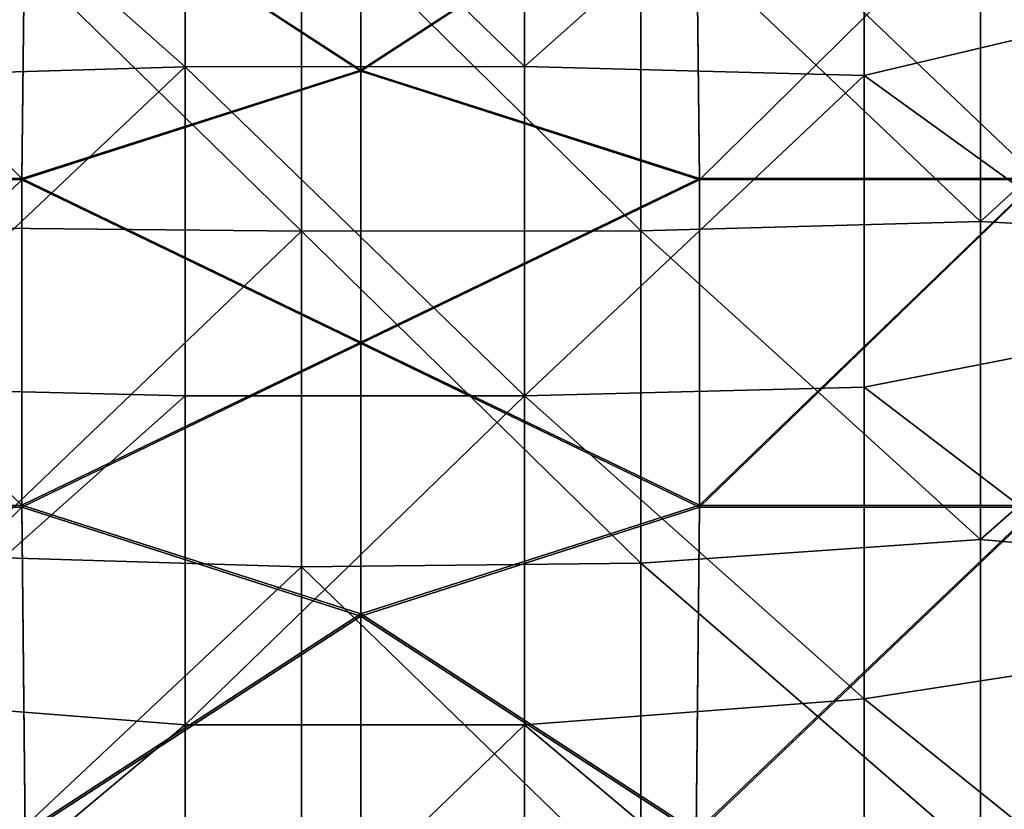
# Model space of a CAD drawing. Units: millimetres. Extents: x -186 to 175, y -432 to 92.
# Drawn here: x -20 to 38, y -279 to -232 of the extents above; entities that cross this region are included whole.
import ezdxf

# ---------------------------------------------------------------- set-up
doc = ezdxf.new("R2010")
doc.units = ezdxf.units.MM
doc.header["$LTSCALE"] = 65.185185
for name, color, linetype in [('284', 7, 'CONTINUOUS'), ('287', 7, 'CONTINUOUS'), ('581', 7, 'CONTINUOUS'), ('594', 7, 'CONTINUOUS'), ('623', 7, 'CONTINUOUS'), ('636', 7, 'CONTINUOUS')]:
    doc.layers.add(name, color=color, linetype=linetype)

msp = doc.modelspace()

# ---------------------------------------------------------------- linework, layer by layer
at = {"layer": '284', "linetype": 'Continuous'}
for points in [[(-2.999, -224.918, -301), (-2.999, -244.709, -301), (-23.019, -225.117, -301), (-2.999, -224.918, -301)], [(-2.999, -244.709, -301), (-23.019, -244.504, -301), (-23.019, -225.117, -301), (-2.999, -244.709, -301)], [(17.021, -225.066, -301), (17.021, -244.674, -301), (-2.999, -224.918, -301), (17.021, -225.066, -301)], [(-2.999, -224.918, -301), (17.021, -244.674, -301), (-2.999, -244.709, -301), (-2.999, -224.918, -301)], [(37.041, -225.381, -301), (37.041, -244.136, -301), (17.021, -225.066, -301), (37.041, -225.381, -301)], [(17.021, -225.066, -301), (37.041, -244.136, -301), (17.021, -244.674, -301), (17.021, -225.066, -301)], [(37.041, -225.381, -301), (57.061, -225.821, -301), (37.041, -244.136, -301), (37.041, -225.381, -301)], [(57.061, -225.821, -301), (57.061, -245.234, -301), (37.041, -244.136, -301), (57.061, -225.821, -301)], [(37.041, -244.136, -301), (37.041, -262.89, -301), (17.021, -244.674, -301), (37.041, -244.136, -301)], [(37.041, -244.136, -301), (57.061, -245.234, -301), (37.041, -262.89, -301), (37.041, -244.136, -301)], [(-2.999, -244.709, -301), (-23.019, -263.891, -301), (-23.019, -244.504, -301), (-2.999, -244.709, -301)], [(-2.999, -244.709, -301), (-2.999, -264.5, -301), (-23.019, -263.891, -301), (-2.999, -244.709, -301)], [(17.021, -244.674, -301), (17.021, -264.283, -301), (-2.999, -244.709, -301), (17.021, -244.674, -301)], [(-2.999, -244.709, -301), (17.021, -264.283, -301), (-2.999, -264.5, -301), (-2.999, -244.709, -301)], [(17.021, -244.674, -301), (37.041, -262.89, -301), (17.021, -264.283, -301), (17.021, -244.674, -301)], [(57.061, -245.234, -301), (57.061, -264.647, -301), (37.041, -262.89, -301), (57.061, -245.234, -301)], [(37.041, -262.89, -301), (37.041, -281.644, -301), (17.021, -264.283, -301), (37.041, -262.89, -301)], [(37.041, -262.89, -301), (57.061, -264.647, -301), (37.041, -281.644, -301), (37.041, -262.89, -301)], [(-2.999, -264.5, -301), (-23.019, -283.278, -301), (-23.019, -263.891, -301), (-2.999, -264.5, -301)], [(-2.999, -264.5, -301), (-2.999, -284.29, -301), (-23.019, -283.278, -301), (-2.999, -264.5, -301)], [(17.021, -264.283, -301), (17.021, -283.892, -301), (-2.999, -264.5, -301), (17.021, -264.283, -301)], [(-2.999, -264.5, -301), (17.021, -283.892, -301), (-2.999, -284.29, -301), (-2.999, -264.5, -301)], [(17.021, -264.283, -301), (37.041, -281.644, -301), (17.021, -283.892, -301), (17.021, -264.283, -301)], [(57.061, -264.647, -301), (57.061, -284.06, -301), (37.041, -281.644, -301), (57.061, -264.647, -301)]]:
    msp.add_3dface(points, dxfattribs=at)
at = {"layer": '287', "linetype": 'Continuous'}
for points in [[(-9.853, -235.013, -6), (-9.853, -215.618, -6), (-29.873, -217.273, -6), (-9.853, -235.013, -6)], [(10.167, -234.998, -6), (10.167, -215.593, -6), (-9.853, -215.618, -6), (10.167, -234.998, -6)], [(-9.853, -235.013, -6), (10.167, -234.998, -6), (-9.853, -215.618, -6), (-9.853, -235.013, -6)], [(10.167, -234.998, -6), (30.187, -217.139, -6), (10.167, -215.593, -6), (10.167, -234.998, -6)], [(-29.873, -235.594, -6), (-9.853, -235.013, -6), (-29.873, -217.273, -6), (-29.873, -235.594, -6)], [(30.187, -235.518, -6), (30.187, -217.139, -6), (10.167, -234.998, -6), (30.187, -235.518, -6)], [(30.187, -235.518, -6), (50.207, -230.772, -6), (30.187, -217.139, -6), (30.187, -235.518, -6)], [(50.207, -249.983, -6), (50.207, -230.772, -6), (30.187, -235.518, -6), (50.207, -249.983, -6)], [(-9.853, -254.409, -6), (-9.853, -235.013, -6), (-29.873, -253.915, -6), (-9.853, -254.409, -6)], [(-29.873, -253.915, -6), (-9.853, -235.013, -6), (-29.873, -235.594, -6), (-29.873, -253.915, -6)], [(10.167, -254.404, -6), (10.167, -234.998, -6), (-9.853, -235.013, -6), (10.167, -254.404, -6)], [(-9.853, -254.409, -6), (10.167, -254.404, -6), (-9.853, -235.013, -6), (-9.853, -254.409, -6)], [(10.167, -254.404, -6), (30.187, -235.518, -6), (10.167, -234.998, -6), (10.167, -254.404, -6)], [(30.187, -253.897, -6), (30.187, -235.518, -6), (10.167, -254.404, -6), (30.187, -253.897, -6)], [(30.187, -253.897, -6), (50.207, -249.983, -6), (30.187, -235.518, -6), (30.187, -253.897, -6)], [(50.207, -269.194, -6), (50.207, -249.983, -6), (30.187, -253.897, -6), (50.207, -269.194, -6)], [(-29.873, -272.235, -6), (-9.853, -254.409, -6), (-29.873, -253.915, -6), (-29.873, -272.235, -6)], [(30.187, -272.276, -6), (30.187, -253.897, -6), (10.167, -254.404, -6), (30.187, -272.276, -6)], [(30.187, -272.276, -6), (50.207, -269.194, -6), (30.187, -253.897, -6), (30.187, -272.276, -6)], [(-9.853, -273.805, -6), (-9.853, -254.409, -6), (-29.873, -272.235, -6), (-9.853, -273.805, -6)], [(10.167, -273.81, -6), (10.167, -254.404, -6), (-9.853, -273.805, -6), (10.167, -273.81, -6)], [(-9.853, -273.805, -6), (10.167, -254.404, -6), (-9.853, -254.409, -6), (-9.853, -273.805, -6)], [(10.167, -273.81, -6), (30.187, -272.276, -6), (10.167, -254.404, -6), (10.167, -273.81, -6)], [(50.207, -288.405, -6), (50.207, -269.194, -6), (30.187, -272.276, -6), (50.207, -288.405, -6)], [(-29.873, -290.556, -6), (-9.853, -273.805, -6), (-29.873, -272.235, -6), (-29.873, -290.556, -6)], [(30.187, -290.654, -6), (30.187, -272.276, -6), (10.167, -273.81, -6), (30.187, -290.654, -6)], [(30.187, -290.654, -6), (50.207, -288.405, -6), (30.187, -272.276, -6), (30.187, -290.654, -6)], [(-9.853, -293.2, -6), (-9.853, -273.805, -6), (-29.873, -290.556, -6), (-9.853, -293.2, -6)], [(-9.853, -293.2, -6), (10.167, -273.81, -6), (-9.853, -273.805, -6), (-9.853, -293.2, -6)], [(10.167, -293.215, -6), (10.167, -273.81, -6), (-9.853, -293.2, -6), (10.167, -293.215, -6)], [(10.167, -293.215, -6), (30.187, -290.654, -6), (10.167, -273.81, -6), (10.167, -293.215, -6)]]:
    msp.add_3dface(points, dxfattribs=at)
at = {"layer": '581', "linetype": 'Continuous'}
for points in [[(0.5, -235.26, 31.313), (20.267, -222.375, 31.33), (0.5, -219.184, 31.467), (0.5, -235.26, 31.313)], [(20.471, -241.674, 31.09), (20.267, -222.375, 31.33), (0.5, -235.26, 31.313), (20.471, -241.674, 31.09)], [(20.267, -222.375, 31.33), (20.471, -241.674, 31.09), (40.052, -222.354, 30.98), (20.267, -222.375, 31.33)], [(20.471, -241.674, 31.09), (40.458, -241.664, 30.726), (40.052, -222.354, 30.98), (20.471, -241.674, 31.09)], [(0.5, -251.332, 31.018), (20.471, -241.674, 31.09), (0.5, -235.26, 31.313), (0.5, -251.332, 31.018)], [(20.481, -260.977, 30.651), (20.471, -241.674, 31.09), (0.5, -251.332, 31.018), (20.481, -260.977, 30.651)], [(20.471, -241.674, 31.09), (20.481, -260.977, 30.651), (40.458, -241.664, 30.726), (20.471, -241.674, 31.09)], [(20.481, -260.977, 30.651), (40.479, -260.986, 30.284), (40.458, -241.664, 30.726), (20.481, -260.977, 30.651)], [(0.5, -267.402, 30.582), (20.481, -260.977, 30.651), (0.5, -251.332, 31.018), (0.5, -267.402, 30.582)], [(20.274, -280.269, 30.012), (20.481, -260.977, 30.651), (0.5, -267.402, 30.582), (20.274, -280.269, 30.012)], [(20.481, -260.977, 30.651), (20.274, -280.269, 30.012), (40.479, -260.986, 30.284), (20.481, -260.977, 30.651)], [(20.274, -280.269, 30.012), (40.064, -280.288, 29.651), (40.479, -260.986, 30.284), (20.274, -280.269, 30.012)], [(0.5, -283.469, 30.005), (20.274, -280.269, 30.012), (0.5, -267.402, 30.582), (0.5, -283.469, 30.005)]]:
    msp.add_3dface(points, dxfattribs=at)
at = {"layer": '594', "linetype": 'Continuous'}
for points in [[(0.5, -235.204, 27.313), (0.5, -219.163, 27.467), (20.268, -222.344, 27.33), (0.5, -235.204, 27.313)], [(40.458, -241.594, 26.725), (20.268, -222.344, 27.33), (40.054, -222.32, 26.979), (40.458, -241.594, 26.725)], [(20.471, -241.604, 27.091), (0.5, -235.204, 27.313), (20.268, -222.344, 27.33), (20.471, -241.604, 27.091)], [(20.471, -241.604, 27.091), (20.268, -222.344, 27.33), (40.458, -241.594, 26.725), (20.471, -241.604, 27.091)], [(0.5, -251.241, 27.019), (0.5, -235.204, 27.313), (20.471, -241.604, 27.091), (0.5, -251.241, 27.019)], [(20.481, -260.868, 26.652), (0.5, -251.241, 27.019), (20.471, -241.604, 27.091), (20.481, -260.868, 26.652)], [(20.481, -260.868, 26.652), (20.471, -241.604, 27.091), (40.458, -241.594, 26.725), (20.481, -260.868, 26.652)], [(40.479, -260.879, 26.284), (20.481, -260.868, 26.652), (40.458, -241.594, 26.725), (40.479, -260.879, 26.284)], [(0.5, -267.276, 26.584), (0.5, -251.241, 27.019), (20.481, -260.868, 26.652), (0.5, -267.276, 26.584)], [(20.274, -280.12, 26.014), (0.5, -267.276, 26.584), (20.481, -260.868, 26.652), (20.274, -280.12, 26.014)], [(20.274, -280.12, 26.014), (20.481, -260.868, 26.652), (40.479, -260.879, 26.284), (20.274, -280.12, 26.014)], [(40.063, -280.143, 25.652), (20.274, -280.12, 26.014), (40.479, -260.879, 26.284), (40.063, -280.143, 25.652)], [(0.5, -283.308, 26.008), (0.5, -267.276, 26.584), (20.274, -280.12, 26.014), (0.5, -283.308, 26.008)]]:
    msp.add_3dface(points, dxfattribs=at)
at = {"layer": '623', "linetype": 'Continuous'}
for points in [[(0.5, -235.26, 31.313), (0.5, -219.184, 31.467), (-19.267, -222.375, 31.33), (0.5, -235.26, 31.313)], [(-39.458, -241.664, 30.726), (-19.267, -222.375, 31.33), (-39.052, -222.354, 30.98), (-39.458, -241.664, 30.726)], [(-19.471, -241.674, 31.09), (-19.267, -222.375, 31.33), (-39.458, -241.664, 30.726), (-19.471, -241.674, 31.09)], [(-19.471, -241.674, 31.09), (0.5, -235.26, 31.313), (-19.267, -222.375, 31.33), (-19.471, -241.674, 31.09)], [(0.5, -251.332, 31.018), (0.5, -235.26, 31.313), (-19.471, -241.674, 31.09), (0.5, -251.332, 31.018)], [(-39.479, -260.986, 30.284), (-19.471, -241.674, 31.09), (-39.458, -241.664, 30.726), (-39.479, -260.986, 30.284)], [(-19.481, -260.977, 30.651), (-19.471, -241.674, 31.09), (-39.479, -260.986, 30.284), (-19.481, -260.977, 30.651)], [(-19.481, -260.977, 30.651), (0.5, -251.332, 31.018), (-19.471, -241.674, 31.09), (-19.481, -260.977, 30.651)], [(0.5, -267.402, 30.582), (0.5, -251.332, 31.018), (-19.481, -260.977, 30.651), (0.5, -267.402, 30.582)], [(-39.064, -280.288, 29.651), (-19.481, -260.977, 30.651), (-39.479, -260.986, 30.284), (-39.064, -280.288, 29.651)], [(-19.274, -280.269, 30.012), (-19.481, -260.977, 30.651), (-39.064, -280.288, 29.651), (-19.274, -280.269, 30.012)], [(-19.274, -280.269, 30.012), (0.5, -267.402, 30.582), (-19.481, -260.977, 30.651), (-19.274, -280.269, 30.012)], [(0.5, -283.469, 30.005), (0.5, -267.402, 30.582), (-19.274, -280.269, 30.012), (0.5, -283.469, 30.005)]]:
    msp.add_3dface(points, dxfattribs=at)
at = {"layer": '636', "linetype": 'Continuous'}
for points in [[(0.5, -219.163, 27.467), (0.5, -235.204, 27.313), (-19.268, -222.344, 27.33), (0.5, -219.163, 27.467)], [(-19.471, -241.604, 27.091), (-39.458, -241.594, 26.725), (-39.054, -222.32, 26.979), (-19.471, -241.604, 27.091)], [(-19.268, -222.344, 27.33), (-19.471, -241.604, 27.091), (-39.054, -222.32, 26.979), (-19.268, -222.344, 27.33)], [(-19.268, -222.344, 27.33), (0.5, -235.204, 27.313), (-19.471, -241.604, 27.091), (-19.268, -222.344, 27.33)], [(0.5, -235.204, 27.313), (0.5, -251.241, 27.019), (-19.471, -241.604, 27.091), (0.5, -235.204, 27.313)], [(-19.481, -260.868, 26.652), (-39.479, -260.879, 26.284), (-39.458, -241.594, 26.725), (-19.481, -260.868, 26.652)], [(-19.471, -241.604, 27.091), (-19.481, -260.868, 26.652), (-39.458, -241.594, 26.725), (-19.471, -241.604, 27.091)], [(-19.471, -241.604, 27.091), (0.5, -251.241, 27.019), (-19.481, -260.868, 26.652), (-19.471, -241.604, 27.091)], [(0.5, -251.241, 27.019), (0.5, -267.276, 26.584), (-19.481, -260.868, 26.652), (0.5, -251.241, 27.019)], [(-19.481, -260.868, 26.652), (-19.274, -280.12, 26.014), (-39.479, -260.879, 26.284), (-19.481, -260.868, 26.652)], [(-19.274, -280.12, 26.014), (-39.063, -280.143, 25.652), (-39.479, -260.879, 26.284), (-19.274, -280.12, 26.014)], [(-19.481, -260.868, 26.652), (0.5, -267.276, 26.584), (-19.274, -280.12, 26.014), (-19.481, -260.868, 26.652)], [(0.5, -267.276, 26.584), (0.5, -283.308, 26.008), (-19.274, -280.12, 26.014), (0.5, -267.276, 26.584)]]:
    msp.add_3dface(points, dxfattribs=at)

doc.saveas('drawing.dxf')
